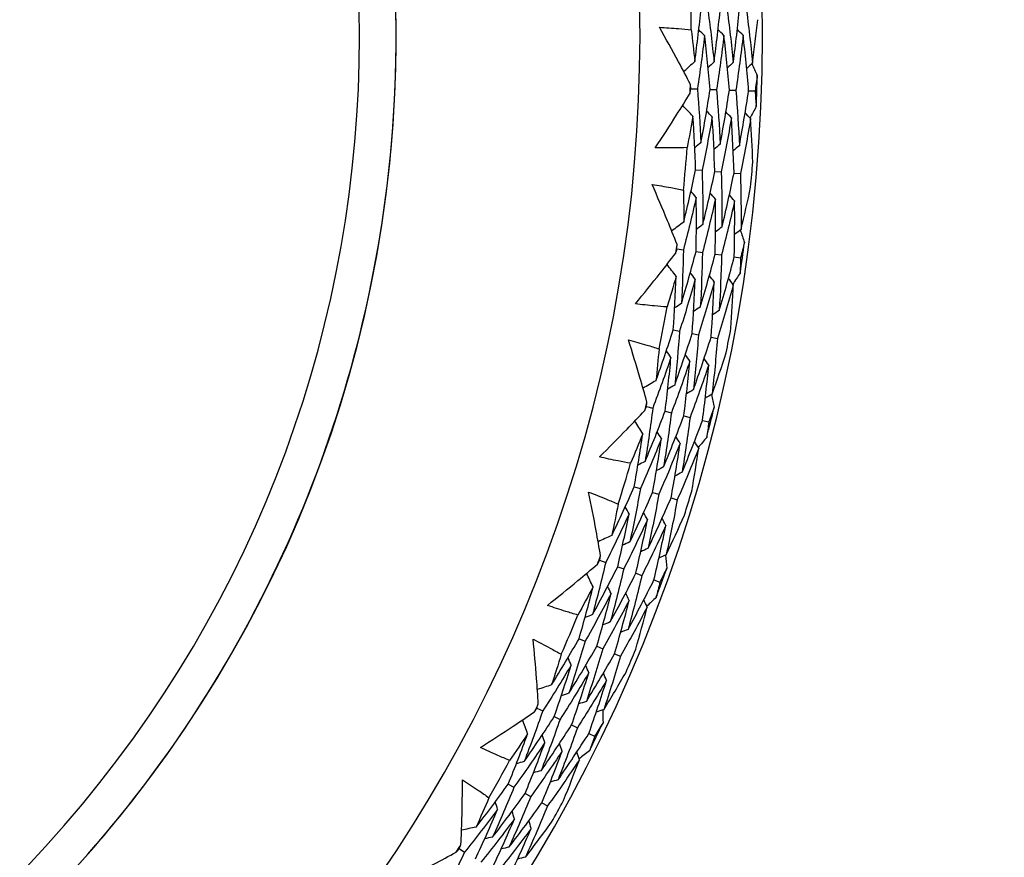
# Model space of a CAD drawing. Units: millimetres. Extents: x 32 to 1156, y 32 to 808.
# Drawn here: x 636 to 645, y 760 to 768 of the extents above; entities that cross this region are included whole.
import ezdxf

# ---------------------------------------------------------------- set-up
doc = ezdxf.new("R2010")
doc.units = ezdxf.units.MM
doc.header["$LTSCALE"] = 4
for name, color, linetype, lineweight, true_color in [('Dimension (ISO)', 7, 'Continuous', 18, 0x00003f), ('Visible (ISO)', 7, 'Continuous', 25, 0x00003f), ('Visible Narrow (ISO)', 7, 'Continuous', 25, 0x00003f)]:
    doc.layers.add(name, color=color, linetype=linetype, lineweight=lineweight, true_color=true_color)
doc.styles.add('Samuel Heath (ISO)', font='tahoma.ttf')
doc.dimstyles.new('Samuel Heath (ISO)', dxfattribs={"dimscale": 4, "dimtxt": 3, "dimasz": 2.5, "dimexe": 1, "dimexo": 1.5, "dimgap": 0.762, "dimtad": 0, "dimtih": 1, "dimtoh": 1, "dimrnd": 1e-08, "dimzin": 0, "dimdsep": 46, "dimtxsty": 'Samuel Heath (ISO)', "dimcen": 0.09, "dimdle": 10, "dimclrd": 256, "dimclre": 256, "dimclrt": 256, "dimazin": 0, "dimtfac": 1, "dimtmove": 0, "dimatfit": 3, "dimfxl": 0, "dimtolj": 1, "dimtzin": 0, "dimlwd": 15, "dimlwe": 15, "dimarcsym": 0})

# ---------------------------------------------------------------- blocks, each defined once
blk = doc.blocks.new('*D20')
at = {"layer": 'Defpoints', "color": 0, "transparency": 16777216}
for p in [(621.1799, 794.7516), (637.7929, 740.8948), (636.9077, 740.6217)]:
    blk.add_point(p, dxfattribs=at)
at = {"layer": 'Dimension (ISO)', "color": 176, "lineweight": 15, "true_color": 0x000080, "transparency": 16777216}
for p, q in [((623.2423, 784.9228), (633.9601, 750.1775)), ((642.7037, 721.8322), (636.9077, 740.6217)), ((652.7037, 721.8322), (642.7037, 721.8322))]:
    blk.add_line(p, q, dxfattribs=at)
at = {"layer": 'Dimension (ISO)', "color": 176, "true_color": 0x000080, "transparency": 16777216}
for points in [[(624.835, 785.4141), (621.6497, 784.4315), (620.2947, 794.4785)], [(635.5527, 750.6687), (632.3675, 749.6862), (636.9077, 740.6217)]]:
    blk.add_solid(points, dxfattribs=at)
at = {"layer": 'Dimension (ISO)', "color": 176, "lineweight": 18, "true_color": 0x000080, "transparency": 16777216, "insert": (681.573, 728.6703), "char_height": 12, "attachment_point": 2, "style": 'Samuel Heath (ISO)'}
blk.add_mtext('\\A1;\\fTahoma|b0|i0;Ø56.36', dxfattribs=at)

msp = doc.modelspace()

# ---------------------------------------------------------------- linework, layer by layer
at = {"layer": 'Visible (ISO)'}
for p, q in [((641.8917, 766.9852), (641.9497, 766.9832)), ((642.0627, 766.9793), (642.1203, 766.9773)), ((642.2337, 766.9735), (642.291, 766.9715)), ((642.4047, 766.9676), (642.4616, 766.9657)), ((641.934, 766.2659), (641.9916, 766.2609)), ((642.1044, 766.2511), (642.1617, 766.2461)), ((642.2749, 766.2363), (642.3318, 766.2314)), ((641.7685, 765.5646), (641.826, 765.5565)), ((641.938, 765.5409), (641.9951, 765.5329)), ((642.1074, 765.5172), (642.1642, 765.5093)), ((642.2769, 765.4935), (642.3332, 765.4856)), ((641.7353, 764.8448), (641.7921, 764.8338)), ((641.9033, 764.8123), (641.9597, 764.8013)), ((642.0713, 764.7798), (642.1274, 764.7689)), ((641.4975, 764.1646), (641.5538, 764.1506)), ((641.6636, 764.1234), (641.7195, 764.1095)), ((641.8296, 764.0821), (641.8852, 764.0683)), ((641.9956, 764.0408), (642.0509, 764.0271)), ((641.3893, 763.4523), (641.4446, 763.4354)), ((641.5529, 763.4024), (641.6079, 763.3856)), ((641.7166, 763.3525), (641.7712, 763.3358)), ((641.0817, 762.8007), (641.1362, 762.7809)), ((641.2425, 762.7423), (641.2967, 762.7226)), ((641.4033, 762.6839), (641.4572, 762.6644)), ((641.5641, 762.6255), (641.6176, 762.6061)), ((640.8996, 762.1035), (640.9528, 762.081)), ((641.0571, 762.0368), (641.11, 762.0144)), ((641.2146, 761.9701), (641.2672, 761.9478)), ((640.5255, 761.4877), (640.5777, 761.4623)), ((640.6794, 761.4128), (640.7312, 761.3876)), ((640.8332, 761.3379), (640.8847, 761.3129)), ((640.987, 761.263), (641.0382, 761.2381)), ((640.2715, 760.8134), (640.3221, 760.7854)), ((640.4212, 760.7306), (640.4715, 760.7028)), ((640.5709, 760.6477), (640.6209, 760.6201)), ((639.8352, 760.24), (639.8844, 760.2093))]:
    msp.add_line(p, q, dxfattribs=at)
for centre, radius, start, end in [((628.277, 767.4501), 27.7373, 188.53358, 171.46712), ((628.2769, 767.4502), 26.183, 189.10532, 170.8955), ((628.2769, 767.4502), 25.4981, 189.37972, 170.62113), ((628.277, 767.4501), 22.4, 258.48255, 78.48255), ((628.2769, 767.4502), 14.25, 203.57597, 156.42598), ((628.2768, 767.4502), 13.1638, 208.31234, 151.69015), ((628.2768, 767.4502), 13.6182, 0.24679, 1.8409), ((628.2769, 767.4502), 14.2088, 357.48719, 358.6005), ((628.2768, 767.4502), 13.6182, 357.88048, 358.2072), ((628.2768, 767.4502), 13.6182, 354.24679, 355.8409), ((628.2769, 767.4502), 14.2088, 354.59583, 355.49185), ((628.2769, 767.4502), 14.2088, 351.48719, 352.6005), ((628.2768, 767.4502), 13.6182, 351.88048, 352.2072), ((628.2768, 767.4502), 13.6182, 348.24679, 349.8409), ((628.2769, 767.4502), 14.2088, 348.59583, 349.49185), ((628.2768, 767.4502), 13.6182, 345.88048, 346.2072), ((628.2769, 767.4502), 14.2088, 345.48719, 346.6005), ((628.2768, 767.4502), 13.6182, 342.24679, 343.8409), ((628.2769, 767.4502), 14.2088, 342.59583, 343.49185), ((628.2768, 767.4502), 13.6182, 339.88048, 340.2072), ((628.2769, 767.4502), 14.2088, 339.48719, 340.6005), ((628.2768, 767.4502), 13.6182, 336.24679, 337.8409), ((628.2769, 767.4502), 14.2088, 336.59583, 337.49185), ((628.2768, 767.4502), 13.6182, 333.88048, 334.2072), ((628.2769, 767.4502), 14.2088, 333.48719, 334.6005), ((628.2768, 767.4502), 13.6182, 330.24679, 331.8409), ((628.2769, 767.4502), 14.2088, 330.59583, 331.49185), ((628.2768, 767.4502), 13.6182, 327.88048, 328.2072)]:
    msp.add_arc(centre, radius, start, end, dxfattribs=at)
for points, knots in [([(632.7944, 789.6196), (635.1591, 789.1377), (637.4457, 788.2744), (641.6319, 785.8719), (643.5308, 784.3331), (646.7488, 780.7356), (648.0673, 778.6776), (649.9902, 774.2506), (650.5944, 771.8823), (651.0272, 767.0751), (650.8557, 764.637), (649.7543, 759.9376), (648.8245, 757.6772), (646.3008, 753.5629), (644.7072, 751.7098), (641.0173, 748.5982), (638.9217, 747.3404), (634.4404, 745.5475), (632.0555, 745.0128), (627.6773, 744.7472), (625.6926, 744.8868), (623.7594, 745.2807)], [2.774075, 2.774075, 2.774075, 2.774075, 3.094075, 3.094075, 3.414075, 3.414075, 3.734075, 3.734075, 4.054075, 4.054075, 4.374075, 4.374075, 4.694075, 4.694075, 5.014075, 5.014075, 5.334075, 5.334075, 5.654075, 5.654075, 5.915668, 5.915668, 5.915668, 5.915668]), ([(628.2768, 756.45), (629.4501, 756.45), (630.6232, 756.6393), (632.8508, 757.3775), (633.9048, 757.9262), (635.787, 759.3276), (636.6149, 760.1801), (637.9608, 762.1024), (638.4785, 763.172), (639.1514, 765.4202), (639.3063, 766.5983), (639.2378, 768.944), (639.0143, 770.1111), (638.2114, 772.3161), (637.6321, 773.3537), (636.1764, 775.1942), (635.3001, 775.9969), (633.3393, 777.286), (632.255, 777.7723), (630.195, 778.3238), (629.2359, 778.45), (628.2768, 778.45)], [4.712389, 4.712389, 4.712389, 4.712389, 5.032389, 5.032389, 5.352389, 5.352389, 5.672389, 5.672389, 5.992389, 5.992389, 6.312389, 6.312389, 6.632389, 6.632389, 6.952389, 6.952389, 7.272389, 7.272389, 7.592389, 7.592389, 7.853982, 7.853982, 7.853982, 7.853982]), ([(641.6128, 767.5301), (641.6693, 767.5274), (641.7258, 767.5237), (641.8198, 767.5161), (641.8573, 767.5127), (641.8949, 767.5088)], [0, 0, 0, 0, 0.02397069, 0.02397069, 0.03993691, 0.03993691, 0.03993691, 0.03993691]), ([(641.8883, 767.0241), (641.8534, 767.091), (641.8181, 767.1576), (641.7268, 767.3266), (641.6704, 767.4286), (641.6128, 767.5301)], [0.01388028, 0.01388028, 0.01388028, 0.01388028, 0.03908115, 0.03908115, 0.07802345, 0.07802345, 0.07802345, 0.07802345]), ([(641.5763, 766.4605), (641.6403, 766.5574), (641.7034, 766.6549), (641.8059, 766.8172), (641.846, 766.8817), (641.8857, 766.9465)], [0, 0, 0, 0, 0.03876325, 0.03876325, 0.06414314, 0.06414314, 0.06414314, 0.06414314]), ([(641.8591, 766.4625), (641.8217, 766.4612), (641.7843, 766.4603), (641.69, 766.4592), (641.6331, 766.4594), (641.5763, 766.4605)], [0.00842149, 0.00842149, 0.00842149, 0.00842149, 0.02426923, 0.02426923, 0.04835857, 0.04835857, 0.04835857, 0.04835857]), ([(641.5481, 766.1357), (641.604, 766.1271), (641.6598, 766.1175), (641.7525, 766.1001), (641.7895, 766.0928), (641.8264, 766.085)], [0, 0, 0, 0, 0.02397069, 0.02397069, 0.03993691, 0.03993691, 0.03993691, 0.03993691]), ([(641.7692, 765.6037), (641.7415, 765.6738), (641.7133, 765.7438), (641.6403, 765.9214), (641.5948, 766.0287), (641.5481, 766.1357)], [0.01388028, 0.01388028, 0.01388028, 0.01388028, 0.03908115, 0.03908115, 0.07802345, 0.07802345, 0.07802345, 0.07802345]), ([(641.4, 765.0758), (641.4738, 765.1654), (641.5467, 765.2558), (641.6656, 765.4065), (641.7123, 765.4665), (641.7585, 765.5268)], [0, 0, 0, 0, 0.03876325, 0.03876325, 0.06414314, 0.06414314, 0.06414314, 0.06414314]), ([(641.6815, 765.0482), (641.6441, 765.0508), (641.6068, 765.0539), (641.5129, 765.0625), (641.4564, 765.0687), (641.4, 765.0758)], [0.00842149, 0.00842149, 0.00842149, 0.00842149, 0.02426923, 0.02426923, 0.04835857, 0.04835857, 0.04835857, 0.04835857]), ([(641.338, 764.7556), (641.3927, 764.7413), (641.4472, 764.7259), (641.5375, 764.699), (641.5736, 764.6878), (641.6095, 764.6762)], [0, 0, 0, 0, 0.02397069, 0.02397069, 0.03993691, 0.03993691, 0.03993691, 0.03993691]), ([(641.5023, 764.2034), (641.4821, 764.2761), (641.4613, 764.3486), (641.4072, 764.5329), (641.3732, 764.6444), (641.338, 764.7556)], [0.01388028, 0.01388028, 0.01388028, 0.01388028, 0.03908115, 0.03908115, 0.07802345, 0.07802345, 0.07802345, 0.07802345]), ([(641.0799, 763.717), (641.1627, 763.7985), (641.2446, 763.8807), (641.3787, 764.0182), (641.4313, 764.073), (641.4836, 764.1281)], [0, 0, 0, 0, 0.03876325, 0.03876325, 0.06414314, 0.06414314, 0.06414314, 0.06414314]), ([(641.357, 763.6602), (641.3201, 763.6667), (641.2833, 763.6736), (641.1908, 763.6921), (641.1352, 763.7041), (641.0799, 763.717)], [0.00842149, 0.00842149, 0.00842149, 0.00842149, 0.02426923, 0.02426923, 0.04835857, 0.04835857, 0.04835857, 0.04835857]), ([(640.9848, 763.4051), (641.0377, 763.3851), (641.0903, 763.3642), (641.1773, 763.3279), (641.212, 763.313), (641.2465, 763.2978)], [0, 0, 0, 0, 0.02397069, 0.02397069, 0.03993691, 0.03993691, 0.03993691, 0.03993691]), ([(641.0905, 762.8388), (641.0779, 762.9132), (641.0649, 762.9875), (641.0304, 763.1764), (641.0082, 763.2909), (640.9848, 763.4051)], [0.01388028, 0.01388028, 0.01388028, 0.01388028, 0.03908115, 0.03908115, 0.07802345, 0.07802345, 0.07802345, 0.07802345]), ([(640.6196, 762.3992), (640.7104, 762.4715), (640.8005, 762.5448), (640.9481, 762.6675), (641.0062, 762.7165), (641.064, 762.7658)], [0, 0, 0, 0, 0.03876325, 0.03876325, 0.06414314, 0.06414314, 0.06414314, 0.06414314]), ([(640.8892, 762.3137), (640.8532, 762.324), (640.8173, 762.3348), (640.7272, 762.3628), (640.6732, 762.3805), (640.6196, 762.3992)], [0.00842149, 0.00842149, 0.00842149, 0.00842149, 0.02426923, 0.02426923, 0.04835857, 0.04835857, 0.04835857, 0.04835857]), ([(640.4924, 762.099), (640.5429, 762.0735), (640.593, 762.0472), (640.6757, 762.002), (640.7087, 761.9836), (640.7414, 761.9648)], [0, 0, 0, 0, 0.02397069, 0.02397069, 0.03993691, 0.03993691, 0.03993691, 0.03993691]), ([(640.5383, 761.5247), (640.5336, 761.5999), (640.5284, 761.6752), (640.5138, 761.8667), (640.5037, 761.9829), (640.4924, 762.099)], [0.01388028, 0.01388028, 0.01388028, 0.01388028, 0.03908115, 0.03908115, 0.07802345, 0.07802345, 0.07802345, 0.07802345]), ([(640.024, 761.1367), (640.1219, 761.1991), (640.2191, 761.2626), (640.3788, 761.3692), (640.4417, 761.4118), (640.5043, 761.4548)], [0, 0, 0, 0, 0.03876325, 0.03876325, 0.06414314, 0.06414314, 0.06414314, 0.06414314]), ([(640.2832, 761.0235), (640.2484, 761.0375), (640.2139, 761.052), (640.1273, 761.0892), (640.0754, 761.1125), (640.024, 761.1367)], [0.00842149, 0.00842149, 0.00842149, 0.00842149, 0.02426923, 0.02426923, 0.04835857, 0.04835857, 0.04835857, 0.04835857]), ([(639.8517, 760.2755), (639.8549, 760.3508), (639.8576, 760.4262), (639.8631, 760.6181), (639.8652, 760.7347), (639.8661, 760.8514)], [0.01388028, 0.01388028, 0.01388028, 0.01388028, 0.03908115, 0.03908115, 0.07802345, 0.07802345, 0.07802345, 0.07802345]), ([(639.8661, 760.8514), (639.9137, 760.8208), (639.9607, 760.7894), (640.0383, 760.7358), (640.0691, 760.7141), (640.0997, 760.692)], [0, 0, 0, 0, 0.02397069, 0.02397069, 0.03993691, 0.03993691, 0.03993691, 0.03993691]), ([(639.2997, 759.9434), (639.4036, 759.9952), (639.5069, 760.0482), (639.6769, 760.1375), (639.7439, 760.1733), (639.8106, 760.2096)], [0, 0, 0, 0, 0.03876325, 0.03876325, 0.06414314, 0.06414314, 0.06414314, 0.06414314])]:
    msp.add_open_spline(points, degree=3, knots=knots, dxfattribs=at)
for points in [[(642.3822, 767.7072), (642.4041, 767.5432), (642.4232, 767.3786), (642.4395, 767.2136)], [(641.9269, 767.2268), (641.9483, 767.3841), (641.967, 767.5418), (641.9829, 767.6999)], [(642.0408, 767.701), (642.0625, 767.5419), (642.0815, 767.3824), (642.0977, 767.2224)], [(642.0977, 767.2224), (642.1193, 767.3821), (642.138, 767.5423), (642.154, 767.703)], [(642.2115, 767.7041), (642.2333, 767.5426), (642.2524, 767.3805), (642.2686, 767.218)], [(642.2686, 767.218), (642.2903, 767.3801), (642.3091, 767.5429), (642.3251, 767.7061)], [(642.4395, 767.2136), (642.4564, 767.3413), (642.4715, 767.4694), (642.4849, 767.5979)], [(641.8949, 767.5088), (641.9065, 767.415), (641.9172, 767.3209), (641.9269, 767.2268)], [(642.0142, 767.4571), (641.9954, 767.2987), (641.974, 767.1407), (641.9497, 766.9832)], [(642.0142, 767.4571), (641.9968, 767.4735), (641.9794, 767.4899), (641.962, 767.5064)], [(642.0627, 766.9793), (642.0493, 767.139), (642.0331, 767.2983), (642.0142, 767.4571)], [(642.1851, 767.4587), (642.1663, 767.2977), (642.1447, 767.1373), (642.1203, 766.9773)], [(642.1851, 767.4587), (642.1678, 767.4752), (642.1505, 767.4916), (642.1332, 767.5081)], [(642.2337, 766.9735), (642.2203, 767.1357), (642.2041, 767.2974), (642.1851, 767.4587)], [(642.356, 767.4604), (642.3372, 767.2968), (642.3155, 767.1338), (642.291, 766.9715)], [(642.356, 767.4604), (642.3388, 767.4768), (642.3216, 767.4933), (642.3044, 767.5097)], [(642.4047, 766.9676), (642.3913, 767.1323), (642.3751, 767.2966), (642.356, 767.4604)], [(641.9269, 767.2268), (641.8942, 767.1969), (641.8615, 767.167), (641.8288, 767.1371)], [(642.0977, 767.2224), (642.0802, 767.2062), (642.0626, 767.19), (642.045, 767.1739)], [(642.2686, 767.218), (642.2511, 767.2018), (642.2336, 767.1856), (642.2161, 767.1695)], [(642.4395, 767.2136), (642.4221, 767.1974), (642.4047, 767.1812), (642.3873, 767.165)], [(642.4335, 767.208), (642.4496, 767.1731), (642.4656, 767.1381), (642.4815, 767.1031)], [(642.4815, 767.1031), (642.4751, 767.0573), (642.4684, 767.0114), (642.4616, 766.9657)], [(641.8917, 766.9852), (641.8906, 766.9981), (641.8895, 767.0111), (641.8883, 767.0241)], [(641.8857, 766.9465), (641.8877, 766.9594), (641.8897, 766.9723), (641.8917, 766.9852)], [(641.9497, 766.9832), (641.9631, 766.8245), (641.9738, 766.6654), (641.9817, 766.506)], [(641.9817, 766.506), (642.0114, 766.6632), (642.0385, 766.821), (642.0627, 766.9793)], [(642.1203, 766.9773), (642.1337, 766.8161), (642.1443, 766.6546), (642.1521, 766.4927)], [(642.1521, 766.4927), (642.1821, 766.6523), (642.2093, 766.8126), (642.2337, 766.9735)], [(642.291, 766.9715), (642.3043, 766.8078), (642.3149, 766.6438), (642.3225, 766.4794)], [(642.3225, 766.4794), (642.3527, 766.6414), (642.3801, 766.8042), (642.4047, 766.9676)], [(642.4616, 766.9657), (642.4653, 766.9196), (642.4688, 766.8734), (642.472, 766.8272)], [(641.9103, 766.7417), (641.8797, 766.7738), (641.8491, 766.8058), (641.8185, 766.8378)], [(642.0811, 766.7344), (642.0646, 766.7518), (642.0482, 766.7691), (642.0318, 766.7864)], [(642.2518, 766.7272), (642.2355, 766.7445), (642.2192, 766.7618), (642.2028, 766.7791)], [(642.4226, 766.7199), (642.4063, 766.7372), (642.3901, 766.7545), (642.3739, 766.7719)], [(642.472, 766.8272), (642.4538, 766.7934), (642.4355, 766.7596), (642.417, 766.7258)], [(641.9103, 766.7417), (641.8942, 766.6485), (641.8772, 766.5554), (641.8591, 766.4625)], [(641.934, 766.2659), (641.9288, 766.4248), (641.921, 766.5834), (641.9103, 766.7417)], [(642.0811, 766.7344), (642.054, 766.576), (642.0242, 766.4181), (641.9916, 766.2609)], [(642.1044, 766.2511), (642.0995, 766.4125), (642.0917, 766.5736), (642.0811, 766.7344)], [(642.2518, 766.7272), (642.2246, 766.5661), (642.1945, 766.4057), (642.1617, 766.2461)], [(642.2749, 766.2363), (642.2701, 766.4002), (642.2624, 766.5639), (642.2518, 766.7272)], [(642.4226, 766.7199), (642.3951, 766.5562), (642.3649, 766.3934), (642.3318, 766.2314)], [(642.4417, 766.3333), (642.4371, 766.4624), (642.4307, 766.5912), (642.4226, 766.7199)], [(641.9817, 766.506), (641.9632, 766.4908), (641.9448, 766.4756), (641.9263, 766.4604)], [(642.1521, 766.4927), (642.1337, 766.4775), (642.1154, 766.4622), (642.097, 766.447)], [(642.3225, 766.4794), (642.3042, 766.4641), (642.2859, 766.4489), (642.2677, 766.4336)], [(641.8287, 765.8012), (641.8665, 765.9554), (641.9016, 766.1103), (641.934, 766.2659)], [(641.9916, 766.2609), (641.9966, 766.1004), (641.9988, 765.9398), (641.9982, 765.7789)], [(641.9982, 765.7789), (642.0363, 765.9355), (642.0718, 766.0929), (642.1044, 766.2511)], [(642.1617, 766.2461), (642.1665, 766.0832), (642.1685, 765.9201), (642.1677, 765.7567)], [(642.1677, 765.7567), (642.2062, 765.9157), (642.2419, 766.0756), (642.2749, 766.2363)], [(642.3318, 766.2314), (642.3365, 766.066), (642.3383, 765.9003), (642.3371, 765.7345)], [(641.8264, 766.085), (641.8282, 765.9905), (641.829, 765.8958), (641.8287, 765.8012)], [(641.9396, 766.0211), (641.9241, 766.0392), (641.9085, 766.0574), (641.8929, 766.0756)], [(642.1098, 766.0049), (642.0943, 766.023), (642.0788, 766.0412), (642.0634, 766.0593)], [(642.3371, 765.7345), (642.3673, 765.8598), (642.3958, 765.9856), (642.4225, 766.112)], [(641.9396, 766.0211), (641.9044, 765.8655), (641.8666, 765.7106), (641.826, 765.5565)], [(641.938, 765.5409), (641.9413, 765.7011), (641.9419, 765.8612), (641.9396, 766.0211)], [(642.1098, 766.0049), (642.0743, 765.8467), (642.036, 765.6894), (641.9951, 765.5329)], [(642.1074, 765.5172), (642.1111, 765.6799), (642.1119, 765.8425), (642.1098, 766.0049)], [(642.2799, 765.9886), (642.2441, 765.828), (642.2055, 765.6681), (642.1642, 765.5093)], [(642.2799, 765.9886), (642.2645, 766.0068), (642.2492, 766.025), (642.2338, 766.0431)], [(642.2769, 765.4935), (642.2808, 765.6587), (642.2818, 765.8238), (642.2799, 765.9886)], [(641.8287, 765.8012), (641.7931, 765.7749), (641.7575, 765.7486), (641.7218, 765.7223)], [(641.9982, 765.7789), (641.979, 765.7647), (641.9599, 765.7505), (641.9407, 765.7362)], [(642.1677, 765.7567), (642.1486, 765.7425), (642.1295, 765.7282), (642.1104, 765.7139)], [(642.3371, 765.7345), (642.3182, 765.7202), (642.2992, 765.7059), (642.2802, 765.6917)], [(642.3306, 765.7296), (642.343, 765.6932), (642.3552, 765.6567), (642.3674, 765.6203)], [(642.3674, 765.6203), (642.3562, 765.5753), (642.3448, 765.5304), (642.3332, 765.4856)], [(641.7585, 765.5268), (641.7619, 765.5394), (641.7652, 765.552), (641.7685, 765.5646)], [(641.7685, 765.5646), (641.7688, 765.5776), (641.769, 765.5906), (641.7692, 765.6037)], [(641.826, 765.5565), (641.8228, 765.3973), (641.8167, 765.238), (641.8079, 765.0786)], [(641.8079, 765.0786), (641.8539, 765.2318), (641.8973, 765.386), (641.938, 765.5409)], [(641.9951, 765.5329), (641.9916, 765.3712), (641.9852, 765.2094), (641.976, 765.0476)], [(641.976, 765.0476), (642.0225, 765.2032), (642.0663, 765.3597), (642.1074, 765.5172)], [(642.1642, 765.5093), (642.1604, 765.3451), (642.1537, 765.1808), (642.144, 765.0165)], [(642.144, 765.0165), (642.1911, 765.1745), (642.2353, 765.3335), (642.2769, 765.4935)], [(642.3332, 765.4856), (642.3321, 765.4394), (642.3308, 765.3931), (642.3292, 765.3468)], [(641.7616, 765.3205), (641.7345, 765.3556), (641.7074, 765.3906), (641.6804, 765.4257)], [(641.9306, 765.2954), (641.9161, 765.3144), (641.9016, 765.3333), (641.887, 765.3523)], [(641.7616, 765.3205), (641.7358, 765.2294), (641.7091, 765.1387), (641.6815, 765.0482)], [(641.7353, 764.8448), (641.7469, 765.0034), (641.7556, 765.162), (641.7616, 765.3205)], [(641.9306, 765.2954), (641.8871, 765.1406), (641.841, 764.9867), (641.7921, 764.8338)], [(641.9033, 764.8123), (641.9153, 764.9733), (641.9244, 765.1344), (641.9306, 765.2954)], [(642.0997, 765.2703), (642.0558, 765.113), (642.0091, 764.9567), (641.9597, 764.8013)], [(642.0997, 765.2703), (642.0853, 765.2893), (642.0708, 765.3082), (642.0564, 765.3272)], [(642.0713, 764.7798), (642.0837, 764.9433), (642.0931, 765.1068), (642.0997, 765.2703)], [(642.2688, 765.2452), (642.2544, 765.2642), (642.2401, 765.2831), (642.2257, 765.3021)], [(642.3292, 765.3468), (642.3075, 765.3151), (642.2857, 765.2834), (642.2638, 765.2518)], [(642.2688, 765.2452), (642.2244, 765.0854), (642.1772, 764.9266), (642.1274, 764.7689)], [(642.2474, 764.8588), (642.2563, 764.9876), (642.2634, 765.1164), (642.2688, 765.2452)], [(641.8079, 765.0786), (641.788, 765.0654), (641.768, 765.0522), (641.7481, 765.039)], [(641.976, 765.0476), (641.9561, 765.0344), (641.9363, 765.0211), (641.9164, 765.0079)], [(642.144, 765.0165), (642.1243, 765.0033), (642.1045, 764.99), (642.0848, 764.9768)], [(641.5821, 764.3936), (641.6358, 764.5431), (641.6869, 764.6935), (641.7353, 764.8448)], [(641.7921, 764.8338), (641.7804, 764.6737), (641.7658, 764.5137), (641.7484, 764.3538)], [(641.7484, 764.3538), (641.8026, 764.5056), (641.8543, 764.6584), (641.9033, 764.8123)], [(641.9597, 764.8013), (641.9476, 764.6388), (641.9325, 764.4764), (641.9146, 764.314)], [(641.9146, 764.314), (641.9695, 764.4681), (642.0217, 764.6234), (642.0713, 764.7798)], [(642.1274, 764.7689), (642.1148, 764.6039), (642.0992, 764.439), (642.0808, 764.2742)], [(641.6095, 764.6762), (641.6014, 764.582), (641.5922, 764.4878), (641.5821, 764.3936)], [(641.7154, 764.6008), (641.7018, 764.6204), (641.6882, 764.6401), (641.6747, 764.6598)], [(641.7154, 764.6008), (641.6642, 764.4497), (641.6103, 764.2996), (641.5538, 764.1506)], [(641.6636, 764.1234), (641.6837, 764.2823), (641.7009, 764.4415), (641.7154, 764.6008)], [(641.8829, 764.5668), (641.8311, 764.4133), (641.7766, 764.2608), (641.7195, 764.1095)], [(641.8296, 764.0821), (641.8502, 764.2435), (641.868, 764.4051), (641.8829, 764.5668)], [(641.8829, 764.5668), (641.8694, 764.5865), (641.856, 764.6062), (641.8425, 764.6259)], [(642.0504, 764.5329), (642.0371, 764.5526), (642.0237, 764.5723), (642.0103, 764.5919)], [(642.0808, 764.2742), (642.1239, 764.3956), (642.1653, 764.5178), (642.2052, 764.6407)], [(642.0504, 764.5329), (641.998, 764.3769), (641.9429, 764.222), (641.8852, 764.0683)], [(641.9956, 764.0408), (642.0168, 764.2047), (642.0351, 764.3688), (642.0504, 764.5329)], [(641.5821, 764.3936), (641.5439, 764.3712), (641.5057, 764.3488), (641.4675, 764.3264)], [(641.7484, 764.3538), (641.7278, 764.3417), (641.7072, 764.3295), (641.6867, 764.3174)], [(641.9146, 764.314), (641.8941, 764.3018), (641.8736, 764.2896), (641.8532, 764.2775)], [(642.0808, 764.2742), (642.0604, 764.262), (642.04, 764.2498), (642.0197, 764.2376)], [(642.0738, 764.27), (642.0823, 764.2325), (642.0907, 764.195), (642.0989, 764.1574)], [(641.4836, 764.1281), (641.4882, 764.1403), (641.4929, 764.1524), (641.4975, 764.1646)], [(641.5538, 764.1506), (641.534, 763.9926), (641.5113, 763.8348), (641.4859, 763.6772)], [(641.4975, 764.1646), (641.4991, 764.1776), (641.5007, 764.1905), (641.5023, 764.2034)], [(642.0989, 764.1574), (642.0831, 764.1139), (642.0671, 764.0704), (642.0509, 764.0271)], [(641.4859, 763.6772), (641.5477, 763.8248), (641.6069, 763.9735), (641.6636, 764.1234)], [(641.7195, 764.1095), (641.6991, 763.949), (641.6759, 763.7887), (641.6498, 763.6288)], [(641.6498, 763.6288), (641.7123, 763.7787), (641.7723, 763.9298), (641.8296, 764.0821)], [(641.8852, 764.0683), (641.8643, 763.9054), (641.8404, 763.7427), (641.8137, 763.5803)], [(641.8137, 763.5803), (641.877, 763.7325), (641.9376, 763.886), (641.9956, 764.0408)], [(641.4651, 763.9227), (641.4418, 763.9603), (641.4186, 763.998), (641.3953, 764.0357)], [(642.0509, 764.0271), (642.0449, 763.9812), (642.0387, 763.9353), (642.0323, 763.8895)], [(641.4651, 763.9227), (641.43, 763.8348), (641.3939, 763.7473), (641.357, 763.6602)], [(641.3893, 763.4523), (641.4173, 763.6088), (641.4426, 763.7656), (641.4651, 763.9227)], [(641.6306, 763.88), (641.5712, 763.7306), (641.5092, 763.5824), (641.4446, 763.4354)], [(641.5529, 763.4024), (641.5817, 763.5613), (641.6075, 763.7205), (641.6306, 763.88)], [(641.6306, 763.88), (641.6181, 763.9004), (641.6057, 763.9208), (641.5932, 763.9411)], [(641.7961, 763.8374), (641.7837, 763.8577), (641.7714, 763.8781), (641.759, 763.8984)], [(642.0323, 763.8895), (642.0074, 763.8602), (641.9825, 763.8309), (641.9574, 763.8018)], [(641.7961, 763.8374), (641.736, 763.6855), (641.6732, 763.5349), (641.6079, 763.3856)], [(641.7166, 763.3525), (641.746, 763.5138), (641.7725, 763.6755), (641.7961, 763.8374)], [(641.9616, 763.7948), (641.9008, 763.6404), (641.8373, 763.4874), (641.7712, 763.3358)], [(641.9, 763.4127), (641.9223, 763.5399), (641.9429, 763.6672), (641.9616, 763.7948)], [(641.9616, 763.7948), (641.9493, 763.8151), (641.9371, 763.8354), (641.9248, 763.8558)], [(641.4859, 763.6772), (641.4647, 763.6662), (641.4435, 763.6552), (641.4222, 763.6441)], [(641.6498, 763.6288), (641.6287, 763.6177), (641.6076, 763.6066), (641.5864, 763.5956)], [(641.8137, 763.5803), (641.7927, 763.5692), (641.7716, 763.5581), (641.7506, 763.547)], [(641.1898, 763.0196), (641.2588, 763.1626), (641.3253, 763.3068), (641.3893, 763.4523)], [(641.4446, 763.4354), (641.4162, 763.2774), (641.3849, 763.1198), (641.3509, 762.9626)], [(641.3509, 762.9626), (641.4208, 763.1079), (641.4881, 763.2545), (641.5529, 763.4024)], [(641.6079, 763.3856), (641.5788, 763.2253), (641.5469, 763.0652), (641.512, 762.9057)], [(641.512, 762.9057), (641.5828, 763.0532), (641.651, 763.2021), (641.7166, 763.3525)], [(641.2465, 763.2978), (641.2286, 763.2049), (641.2097, 763.1122), (641.1898, 763.0196)], [(641.3439, 763.2117), (641.3325, 763.2327), (641.321, 763.2537), (641.3096, 763.2747)], [(641.7712, 763.3358), (641.7414, 763.1731), (641.7088, 763.0107), (641.6732, 762.8487)], [(641.3439, 763.2117), (641.2772, 763.0668), (641.2079, 762.9232), (641.1362, 762.7809)], [(641.2425, 762.7423), (641.2791, 762.8983), (641.3129, 763.0548), (641.3439, 763.2117)], [(641.507, 763.1604), (641.4956, 763.1814), (641.4843, 763.2024), (641.473, 763.2234)], [(641.67, 763.1092), (641.6588, 763.1301), (641.6475, 763.1511), (641.6363, 763.1721)], [(641.6732, 762.8487), (641.7287, 762.965), (641.7827, 763.0821), (641.8352, 763.2002)], [(641.507, 763.1604), (641.4394, 763.0131), (641.3693, 762.8672), (641.2967, 762.7226)], [(641.4033, 762.6839), (641.4407, 762.8423), (641.4753, 763.0012), (641.507, 763.1604)], [(641.67, 763.1092), (641.6016, 762.9595), (641.5306, 762.8112), (641.4572, 762.6644)], [(641.5641, 762.6255), (641.6023, 762.7863), (641.6376, 762.9475), (641.67, 763.1092)], [(641.1898, 763.0196), (641.1494, 763.0013), (641.1091, 762.983), (641.0688, 762.9647)], [(641.3509, 762.9626), (641.3292, 762.9527), (641.3075, 762.9428), (641.2857, 762.9328)], [(641.512, 762.9057), (641.4904, 762.8957), (641.4688, 762.8857), (641.4472, 762.8757)], [(641.0817, 762.8007), (641.0846, 762.8134), (641.0876, 762.8261), (641.0905, 762.8388)], [(641.6732, 762.8487), (641.6516, 762.8387), (641.6301, 762.8287), (641.6086, 762.8186)], [(641.6658, 762.8453), (641.6703, 762.8071), (641.6747, 762.7689), (641.679, 762.7307)], [(641.1362, 762.7809), (641.0999, 762.6258), (641.0609, 762.4712), (641.0192, 762.3172)], [(641.0192, 762.3172), (641.096, 762.4575), (641.1705, 762.5992), (641.2425, 762.7423)], [(641.064, 762.7658), (641.0699, 762.7774), (641.0758, 762.7891), (641.0817, 762.8007)], [(641.679, 762.7307), (641.6587, 762.689), (641.6383, 762.6475), (641.6176, 762.6061)], [(641.0241, 762.5634), (641.0049, 762.6033), (640.9857, 762.6433), (640.9665, 762.6832)], [(641.2967, 762.7226), (641.2596, 762.5652), (641.2198, 762.4082), (641.1771, 762.2519)], [(641.1771, 762.2519), (641.2549, 762.3944), (641.3304, 762.5384), (641.4033, 762.6839)], [(641.4572, 762.6644), (641.4193, 762.5046), (641.3786, 762.3453), (641.335, 762.1866)], [(641.0241, 762.5634), (640.98, 762.4797), (640.935, 762.3964), (640.8892, 762.3137)], [(640.8996, 762.1035), (640.9438, 762.2562), (640.9853, 762.4096), (641.0241, 762.5634)], [(641.1843, 762.5037), (641.174, 762.5253), (641.1637, 762.5469), (641.1534, 762.5684)], [(641.335, 762.1866), (641.4139, 762.3313), (641.4902, 762.4776), (641.5641, 762.6255)], [(641.6176, 762.6061), (641.6069, 762.5611), (641.596, 762.5161), (641.5848, 762.4712)], [(641.1843, 762.5037), (641.1095, 762.3614), (641.0324, 762.2204), (640.9528, 762.081)], [(641.0571, 762.0368), (641.1023, 762.1918), (641.1447, 762.3475), (641.1843, 762.5037)], [(641.3444, 762.444), (641.3342, 762.4656), (641.3241, 762.4871), (641.3139, 762.5086)], [(641.5848, 762.4712), (641.557, 762.4446), (641.5291, 762.4181), (641.5011, 762.3918)], [(641.3444, 762.444), (641.2687, 762.2993), (641.1906, 762.1561), (641.11, 762.0144)], [(641.2146, 761.9701), (641.2607, 762.1275), (641.304, 762.2855), (641.3444, 762.444)], [(641.5046, 762.3843), (641.4279, 762.2372), (641.3488, 762.0917), (641.2672, 761.9478)], [(641.4033, 762.0108), (641.4388, 762.135), (641.4726, 762.2595), (641.5046, 762.3843)], [(641.5046, 762.3843), (641.4945, 762.4058), (641.4844, 762.4274), (641.4743, 762.4489)], [(641.0192, 762.3172), (640.9969, 762.3084), (640.9746, 762.2997), (640.9524, 762.2909)], [(641.1771, 762.2519), (641.1549, 762.2431), (641.1328, 762.2343), (641.1106, 762.2254)], [(641.335, 762.1866), (641.313, 762.1777), (641.2909, 762.1688), (641.2688, 762.16)], [(640.6559, 761.6941), (640.7395, 761.8291), (640.8207, 761.9656), (640.8996, 762.1035)], [(640.9528, 762.081), (640.908, 761.9268), (640.8605, 761.7734), (640.8102, 761.6206)], [(640.8102, 761.6206), (640.8949, 761.7578), (640.9772, 761.8965), (641.0571, 762.0368)], [(640.7414, 761.9648), (640.7139, 761.8743), (640.6854, 761.7841), (640.6559, 761.6941)], [(641.11, 762.0144), (641.0643, 761.858), (641.0158, 761.7022), (640.9645, 761.5471)], [(640.9645, 761.5471), (641.0503, 761.6864), (641.1336, 761.8274), (641.2146, 761.9701)], [(641.2672, 761.9478), (641.2206, 761.7891), (641.1711, 761.631), (641.1188, 761.4736)], [(640.8293, 761.869), (640.7478, 761.7319), (640.6639, 761.5963), (640.5777, 761.4623)], [(640.6794, 761.4128), (640.7321, 761.5641), (640.782, 761.7162), (640.8293, 761.869)], [(640.8293, 761.869), (640.8201, 761.8911), (640.8109, 761.9132), (640.8017, 761.9352)], [(640.9861, 761.801), (640.977, 761.823), (640.9679, 761.8451), (640.9588, 761.8671)], [(640.9861, 761.801), (640.9035, 761.6616), (640.8185, 761.5237), (640.7312, 761.3876)], [(640.8332, 761.3379), (640.8869, 761.4915), (640.9379, 761.6459), (640.9861, 761.801)], [(641.1429, 761.733), (641.1339, 761.755), (641.1249, 761.777), (641.1159, 761.7991)], [(641.1188, 761.4736), (641.1862, 761.5834), (641.2522, 761.6943), (641.3167, 761.8062)], [(640.6559, 761.6941), (640.6139, 761.6801), (640.5718, 761.6661), (640.5298, 761.6521)], [(641.1429, 761.733), (641.0592, 761.5912), (640.9731, 761.4512), (640.8847, 761.3129)], [(640.987, 761.263), (641.0418, 761.4189), (641.0938, 761.5756), (641.1429, 761.733)], [(640.8102, 761.6206), (640.7876, 761.613), (640.7649, 761.6054), (640.7423, 761.5978)], [(640.5255, 761.4877), (640.5298, 761.5), (640.534, 761.5123), (640.5383, 761.5247)], [(640.9645, 761.5471), (640.942, 761.5394), (640.9194, 761.5318), (640.8969, 761.5241)], [(640.5777, 761.4623), (640.5254, 761.3119), (640.4704, 761.1622), (640.4128, 761.0134)], [(640.5043, 761.4548), (640.5114, 761.4658), (640.5185, 761.4767), (640.5255, 761.4877)], [(641.1188, 761.4736), (641.0964, 761.4659), (641.0739, 761.4582), (641.0514, 761.4505)], [(641.1111, 761.471), (641.1116, 761.4325), (641.112, 761.3941), (641.1123, 761.3556)], [(640.4435, 761.2577), (640.4286, 761.2994), (640.4137, 761.3412), (640.3987, 761.3829)], [(640.4128, 761.0134), (640.5039, 761.1449), (640.5928, 761.278), (640.6794, 761.4128)], [(640.7312, 761.3876), (640.6779, 761.2349), (640.6218, 761.0829), (640.5631, 760.9319)], [(640.5631, 760.9319), (640.6554, 761.0655), (640.7454, 761.2009), (640.8332, 761.3379)], [(641.1123, 761.3556), (641.0878, 761.3163), (641.0631, 761.2771), (641.0382, 761.2381)], [(640.2715, 760.8134), (640.3315, 760.9606), (640.3888, 761.1088), (640.4435, 761.2577)], [(640.4435, 761.2577), (640.3909, 761.1791), (640.3374, 761.101), (640.2832, 761.0235)], [(640.5965, 761.1816), (640.5886, 761.2042), (640.5806, 761.2267), (640.5726, 761.2492)], [(640.8847, 761.3129), (640.8304, 761.1579), (640.7732, 761.0037), (640.7133, 760.8504)], [(640.7133, 760.8504), (640.8068, 760.9861), (640.8981, 761.1237), (640.987, 761.263)], [(640.5965, 761.1816), (640.5073, 761.0479), (640.4159, 760.9158), (640.3221, 760.7854)], [(640.4212, 760.7306), (640.4824, 760.88), (640.5408, 761.0304), (640.5965, 761.1816)], [(640.7496, 761.1055), (640.7417, 761.128), (640.7338, 761.1505), (640.7259, 761.173)], [(641.0382, 761.2381), (641.0228, 761.1945), (641.0072, 761.1509), (640.9914, 761.1074)], [(640.7496, 761.1055), (640.6591, 760.9695), (640.5665, 760.8352), (640.4715, 760.7028)], [(640.5709, 760.6477), (640.6332, 760.7994), (640.6928, 760.9521), (640.7496, 761.1055)], [(640.9026, 761.0294), (640.8948, 761.0519), (640.887, 761.0743), (640.8792, 761.0968)], [(640.9914, 761.1074), (640.961, 761.0839), (640.9305, 761.0605), (640.8999, 761.0372)], [(640.4128, 761.0134), (640.3898, 761.007), (640.3667, 761.0006), (640.3437, 760.9942)], [(640.9026, 761.0294), (640.811, 760.8911), (640.7171, 760.7546), (640.6209, 760.6201)], [(640.7629, 760.6685), (640.8111, 760.7883), (640.8577, 760.9086), (640.9026, 761.0294)], [(640.5631, 760.9319), (640.5401, 760.9255), (640.5171, 760.919), (640.4942, 760.9126)], [(639.9864, 760.4317), (640.0836, 760.5572), (640.1787, 760.6845), (640.2715, 760.8134)], [(640.7133, 760.8504), (640.6904, 760.8439), (640.6675, 760.8374), (640.6447, 760.8309)], [(640.3221, 760.7854), (640.2615, 760.6368), (640.1982, 760.4891), (640.1322, 760.3424)], [(640.1322, 760.3424), (640.2307, 760.47), (640.3271, 760.5994), (640.4212, 760.7306)], [(640.0997, 760.692), (640.0629, 760.6049), (640.0251, 760.5181), (639.9864, 760.4317)], [(640.1771, 760.5875), (640.1703, 760.6104), (640.1635, 760.6333), (640.1567, 760.6562)], [(640.4715, 760.7028), (640.4097, 760.5519), (640.3452, 760.4021), (640.278, 760.2532)], [(640.278, 760.2532), (640.3778, 760.3828), (640.4755, 760.5143), (640.5709, 760.6477)], [(640.1771, 760.5875), (640.0817, 760.4597), (639.9841, 760.3336), (639.8844, 760.2093)], [(639.9803, 760.1495), (640.0486, 760.2944), (640.1142, 760.4405), (640.1771, 760.5875)], [(640.326, 760.5035), (640.3193, 760.5263), (640.3125, 760.5492), (640.3058, 760.5721)], [(640.6209, 760.6201), (640.558, 760.4671), (640.4922, 760.315), (640.4238, 760.164)], [(640.326, 760.5035), (640.2293, 760.3734), (640.1303, 760.2453), (640.0292, 760.119)], [(640.1255, 760.0589), (640.195, 760.2061), (640.2619, 760.3543), (640.326, 760.5035)], [(640.4238, 760.164), (640.5022, 760.2662), (640.5794, 760.3695), (640.6553, 760.4741)], [(640.4748, 760.4195), (640.4682, 760.4423), (640.4615, 760.4651), (640.4549, 760.488)], [(639.9864, 760.4317), (639.9432, 760.4222), (639.8999, 760.4126), (639.8566, 760.4031)], [(640.4748, 760.4195), (640.3768, 760.2872), (640.2765, 760.1569), (640.1741, 760.0286)], [(640.2707, 759.9684), (640.3414, 760.1177), (640.4095, 760.2681), (640.4748, 760.4195)], [(640.1322, 760.3424), (640.1089, 760.3372), (640.0856, 760.332), (640.0623, 760.3268)], [(639.8844, 760.2093), (639.8167, 760.0652), (639.7464, 759.9221), (639.6735, 759.7801)], [(639.8106, 760.2096), (639.8188, 760.2197), (639.827, 760.2299), (639.8352, 760.24)], [(639.8352, 760.24), (639.8407, 760.2518), (639.8462, 760.2636), (639.8517, 760.2755)], [(640.278, 760.2532), (640.2547, 760.248), (640.2315, 760.2427), (640.2083, 760.2374)], [(640.4238, 760.164), (640.4006, 760.1587), (640.3774, 760.1534), (640.3543, 760.148)]]:
    msp.add_open_spline(points, degree=3, dxfattribs=at)
at = {"layer": 'Visible Narrow (ISO)'}
for centre, radius, start, end in [((628.2769, 767.4502), 22.8758, 190.58517, 169.41578), ((628.2769, 767.4502), 22.0984, 190.99872, 169.00227), ((628.2769, 767.4502), 22.4, 258.48255, 78.48255), ((628.2767, 767.45), 11, 270, 90), ((628.2768, 767.45), 11, 270, 90), ((628.2767, 767.45), 10.6749, 236.94427, 123.05573)]:
    msp.add_arc(centre, radius, start, end, dxfattribs=at)

# ---------------------------------------------------------------- dimensions: what is measured, and where the dimension line sits
at = {"layer": 'Dimension (ISO)', "color": 176, "lineweight": 18, "true_color": 0x000080}
dim = msp.add_linear_dim(base=(636.9077, 740.6217), p1=(621.1799, 794.7516), p2=(637.7929, 740.8948), angle=107.14322, text='\\fTahoma|b0|i0;Ø<>', dimstyle='Samuel Heath (ISO)', override={"dimgap": 0.762, "dimtih": 1, "dimtoh": 1, "dimdec": 2, "dimse1": 1, "dimse2": 1, "dimtol": 0, "dimlim": 0, "dimtp": 0, "dimtm": 0, "dimtdec": 2, "dimtofl": 0, "dimtmove": 1, "dimatfit": 2}, dxfattribs=at)
dim.commit()
dim.dimension.update_dxf_attribs({"geometry": '*D20', "text_midpoint": (643.5016, 721.8322), "dimtype": 160})

doc.saveas('drawing.dxf')
